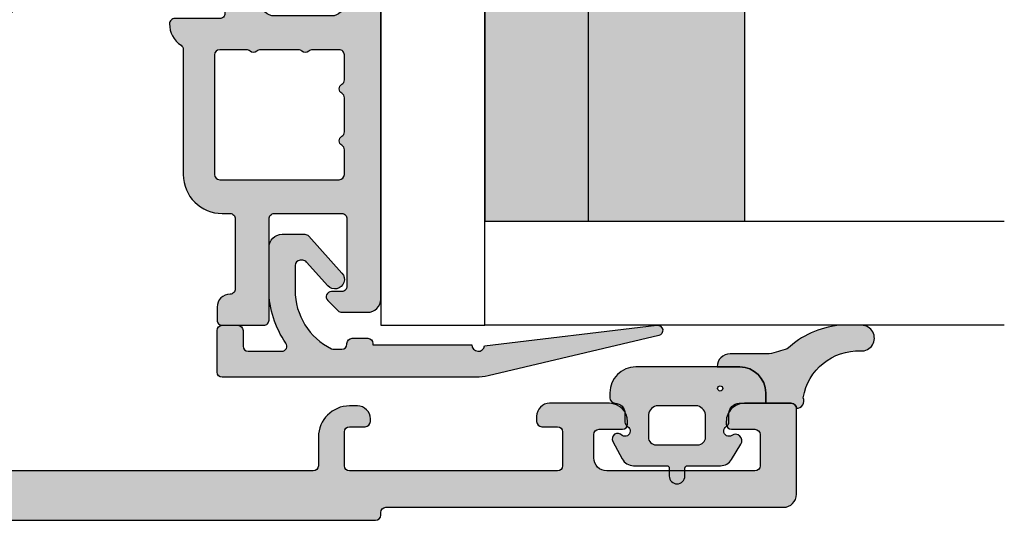
# Model space of a CAD drawing. Units: millimetres. Extents: x -1631 to 706, y 20 to 1515.
# Drawn here: x -1064 to -1026, y 691 to 710 of the extents above; entities that cross this region are included whole.
import ezdxf

# ---------------------------------------------------------------- set-up
doc = ezdxf.new("R2010")
doc.units = ezdxf.units.MM
doc.header["$LTSCALE"] = 2.5
doc.linetypes.add('DASHED', pattern=[0.75, 0.5, -0.25])
for name, color, linetype in [('1', 7, 'Continuous'), ('2', 4, 'Continuous'), ('GLAS', 3, 'Continuous'), ('SKR', 6, 'Continuous')]:
    doc.layers.add(name, color=color, linetype=linetype)

# ---------------------------------------------------------------- blocks, each defined once
blk = doc.blocks.new('TPS_Glas_48mm_ WB')
at = {"layer": 'SKR'}
h = blk.add_hatch(color=8, dxfattribs=at)
h.paths.add_polyline_path([(22.00000000000051, 10), (4.000000000000483, 10), (4.000000000000466, 4), (22.00000000000051, 4)])
h.paths.add_polyline_path([(22.00000000000051, 4), (4.000000000000466, 4), (4.000000000000455, 0), (22.00000000000051, 0)])
h.paths.add_polyline_path([(44.0000000000005, 10), (26.00000000000045, 10), (26.00000000000046, 4), (44.0000000000005, 4)])
h.paths.add_polyline_path([(44.0000000000005, 4), (26.00000000000045, 4), (26.00000000000045, 0), (44.00000000000051, 0)])
at = {"layer": 'GLAS'}
for p, q in [((22.00000000000051, 10), (4.000000000000455, 10)), ((26.00000000000045, 10), (44.00000000000051, 10)), ((4.000000000000398, 4), (22.00000000000051, 4)), ((44.00000000000057, 4), (26.00000000000045, 4)), ((22.00000000000051, 0), (4.000000000000455, 0)), ((26.00000000000045, 0), (44.00000000000051, 0))]:
    blk.add_line(p, q, dxfattribs=at)
for points in [[(4.547473508864641e-13, 20), (0, 0), (4.000000000000455, 0), (4.000000000000512, 20)], [(26.00000000000045, 20), (26.00000000000045, 0), (22.00000000000051, 0), (22.00000000000051, 20)], [(48.00000000000051, 20), (48.00000000000097, 0), (44.00000000000051, 0), (44.00000000000045, 20)]]:
    blk.add_lwpolyline(points, dxfattribs=at)
blk = doc.blocks.new('14PUL001')
at = {"layer": 'SKR'}
h = blk.add_hatch(color=9, dxfattribs=at)
h.dxf.hatch_style = 1
edge = h.paths.add_edge_path()
edge.add_arc((-5.699997419644035, -8.323722342495898e-07), 0.2000000000000455, 180, 270, ccw=False)
edge.add_line((-5.89999741964408, -8.323722342495898e-07), (-5.89999741964408, 0.5999991676276748))
edge.add_arc((-5.699997419644035, 0.5999991676276748), 0.2000000000000455, 90, 180, ccw=False)
edge.add_line((-5.699997419644035, 0.7999991676277203), (-5.099997419644012, 0.7999991676277203))
edge.add_arc((-5.099997419644097, 0.9999991676277373), 0.2000000000000171, 270.0000000000244, 360.0000000000081)
edge.add_line((-4.89999741964408, 0.9999991676277658), (-4.89999741964408, 2.28877018265739))
edge.add_arc((-5.099997419644097, 2.288770182657162), 0.2000000000000171, 6.52649820636258e-11, 125.5266160982482)
edge.add_arc((-7.249997419655484, 5.299999167627148), 3.499999999996245, 270.0000000001882, 305.52661609846643, ccw=False)
edge.add_line((-7.249997419643989, 1.799999167630904), (-8.89999741964408, 1.799999167630904))
edge.add_arc((-8.89999741964408, 2.299999167630904), 0.5, 180, 270, ccw=False)
edge.add_line((-9.39999741964408, 2.299999167630904), (-9.39999741964408, 3.177042174287908))
edge.add_arc((-9.199997419644028, 3.17704217428781), 0.2000000000000526, 131.9525710806844, 179.999999999972, ccw=False)
edge.add_line((-9.333700461388219, 3.325781868479953), (-7.909005470827253, 4.606449109531286))
edge.add_arc((-7.664997419644067, 4.334999167630872), 0.3649999999999381, -48.04742891928532, 131.9525710807148, ccw=False)
edge.add_line((-7.42098936846088, 4.063549225730458), (-8.333700461388219, 3.243107513644236))
edge.add_arc((-8.199997419644099, 3.094367819452124), 0.1999999999999816, 131.9525710806753, 179.999999999981)
edge.add_line((-8.39999741964408, 3.094367819452191), (-8.39999741964408, 2.999999167630949))
edge.add_arc((-8.199997419644035, 2.999999167630949), 0.2000000000000455, 180, 270)
edge.add_line((-8.199997419644035, 2.799999167630904), (-7.249997419643989, 2.799999167630904))
edge.add_arc((-7.249997419637598, 5.299999167634993), 2.500000000004089, 269.9999999998535, 334.1580672362675)
edge.add_arc((-5.179997419643787, 4.297452410597972), 0.19999999999978, 334.158067236382, 359.9999999999552)
edge.add_line((-4.979997419644008, 4.297452410597816), (-4.979997419644008, 4.599999167631768))
edge.add_arc((-5.179997419644053, 4.599999167631768), 0.2000000000000455, 0, 90)
edge.add_line((-5.179997419644053, 4.799999167631813), (-5.199997419644035, 4.799999167631813))
edge.add_arc((-5.199997419644035, 4.999999167631858), 0.2000000000000455, 180, 270, ccw=False)
edge.add_line((-5.39999741964408, 4.999999167631858), (-5.39999741964408, 5.599999167631768))
edge.add_arc((-5.199997419644035, 5.599999167631768), 0.2000000000000455, 90, 180, ccw=False)
edge.add_line((-5.199997419644035, 5.799999167631813), (-5.14999741964408, 5.799999167631813))
edge.add_line((-5.14999741964408, 5.799999167631813), (-5.14999741964408, 9.599999167631086))
edge.add_arc((-5.149997419644075, 9.84999916763105), 0.2499999999999645, 269.9999999999988, 441.6338544235333)
edge.add_line((-5.113622801992193, 10.09733878675961), (-5.899997419649907, 16.73014475110533))
edge.add_arc((-5.701388381641189, 16.7536915135415), 0.1999999999999338, 13.309136316562785, 186.7613324176027, ccw=False)
edge.add_line((-5.506759946251577, 16.79973249678214), (-3.953713065747166, 10.23455809857471))
edge.add_arc((-5.899997419643843, 9.774148266168794), 1.999999999999763, 2.2168933355715126e-12, 13.309136316543686, ccw=False)
edge.add_line((-3.89999741964408, 9.774148266168869), (-3.89999741964408, -8.323722333614114e-07))
edge.add_arc((-4.099997419644097, -8.323722626712993e-07), 0.2000000000000171, -89.99999999997561, 8.185452315956354e-12, ccw=False)
edge.add_line((-4.099997419644012, -0.2000008323722797), (-5.699997419644035, -0.2000008323722797))
at = {"layer": '1'}
blk.add_lwpolyline([(-5.699997419644035, -0.2000008323722797, -0.414213562373095), (-5.89999741964408, -8.323722342495898e-07), (-5.89999741964408, 0.5999991676276748, -0.414213562373095), (-5.699997419644035, 0.7999991676277203), (-5.099997419644012, 0.7999991676277203, 0.4142135623730118), (-4.89999741964408, 0.9999991676277658), (-4.89999741964408, 2.28877018265739, 0.6099631922829419), (-5.21621363586047, 2.451539316980461, -0.1562677877976423), (-7.249997419643989, 1.799999167630904), (-8.89999741964408, 1.799999167630904, -0.414213562373095), (-9.39999741964408, 2.299999167630904), (-9.39999741964408, 3.177042174287908, -0.2127728688461289), (-9.333700461388219, 3.325781868479953), (-7.909005470827253, 4.606449109531286, -0.9999999999999999), (-7.42098936846088, 4.063549225730458), (-8.333700461388219, 3.243107513644236, 0.2127728688462117), (-8.39999741964408, 3.094367819452191), (-8.39999741964408, 2.999999167630949, 0.414213562373095), (-8.199997419644035, 2.799999167630904), (-7.249997419643989, 2.799999167630904, 0.2874919409666796), (-4.999997419644671, 4.210274431725838, 0.1132370114607006), (-4.979997419644008, 4.297452410597816), (-4.979997419644008, 4.599999167631768, 0.414213562373095), (-5.179997419644053, 4.799999167631813), (-5.199997419644035, 4.799999167631813, -0.414213562373095), (-5.39999741964408, 4.999999167631858), (-5.39999741964408, 5.599999167631768, -0.414213562373095), (-5.199997419644035, 5.799999167631813), (-5.14999741964408, 5.799999167631813), (-5.14999741964408, 9.599999167631086, 0.9295326573676387), (-5.113622801992193, 10.09733878675961), (-5.899997419649907, 16.73014475110533, -0.9444320968006679), (-5.506759946251577, 16.79973249678214), (-3.953713065747166, 10.23455809857471, -0.05813743056204534), (-3.89999741964408, 9.774148266168869), (-3.89999741964408, -8.323722342495898e-07, -0.4142135623730118), (-4.099997419644012, -0.2000008323722797)], format="xyb", close=True, dxfattribs=at)
blk = doc.blocks.new('2503-1041')
at = {"layer": 'SKR'}
h = blk.add_hatch(color=8, dxfattribs=at)
edge = h.paths.add_edge_path()
edge.add_arc((3.1258133394374, 9.977281156268266), 2.14120628603661, 177.230341061109, 260.9027781554734, ccw=False)
edge.add_arc((0.4938816486034087, 10.10612092613001), 0.4938789164758108, 357.0549184617469, 540)
edge.add_line((2.732127597937506e-06, 10.10612092613001), (2.732127654780925e-06, 9.223328992879306))
edge.add_arc((3.471031613912363, 9.614310645681444), 3.492979838334526, 186.426788604991, 222.6311451266469)
edge.add_arc((-3.964339755382317, 5.477790801086135), 5.177712194334962, 12.011946375248385, 19.999135186167223, ccw=False)
edge.add_line((1.100002439166587, 6.555353654880082), (1.100002439166587, 5.044594830889127))
edge.add_arc((1.600002439166587, 5.044594830889127), 0.5, 180, 270)
edge.add_line((1.600002439166587, 4.544594830889127), (1.600002439166587, 5.418605965198412))
edge.add_arc((2.600002439166587, 5.418605965198412), 1, 90, 180, ccw=False)
edge.add_line((2.600002439166587, 6.418605965198412), (3.000002439166622, 6.418605965198412))
edge.add_line((3.000002439166622, 6.418605965198412), (3.000002594334262, 7.403860866730883))
edge.add_arc((3.188776311596355, 7.409583795051761), 0.1888604464611752, 86.10897864168862, 181.7364665164553, ccw=False)
edge.add_arc((2.903082838877963, 7.587688292174371), 0.2986877017952498, 1.980145909892971, 112.8145439623782)
h = blk.add_hatch(color=8, dxfattribs=at)
edge = h.paths.add_edge_path()
edge.add_arc((4.067995222825041, 4.999999842606213), 0.2000000000000411, -149.99999999999147, 33.748988595902915, ccw=False)
edge.add_arc((3.721585061311128, 4.799999842606238), 0.200000000000065, 29.99999999996563, 89.99999999997863)
edge.add_line((3.721585061311202, 4.999999842606303), (3.400002439166542, 4.999999842606303))
edge.add_arc((3.400002439166542, 5.399999842606394), 0.4000000000000909, 180, 270, ccw=False)
edge.add_line((3.000002439166451, 5.399999842606394), (3.000002439166451, 6.418605965198412))
edge.add_line((3.000002439166451, 6.418605965198412), (2.600002439166587, 6.418605965198412))
edge.add_arc((2.600002439166587, 5.418605965198412), 1, 90, 180)
edge.add_line((1.600002439166587, 5.418605965198412), (1.600002439166587, 4.544594830889127))
edge.add_line((1.600002439166587, 4.544594830889127), (1.600002439166587, 1.418605965198412))
edge.add_arc((2.600002439166587, 1.418605965198412), 1, 180, 270)
edge.add_line((2.600002439166587, 0.4186059651984122), (2.792398627205444, 0.4186059651984122))
edge.add_arc((2.792398627205605, 0.6186059651986252), 0.200000000000213, 269.9999999999538, 358.2229612831398)
edge.add_arc((3.392110067985575, 0.5999998426062577), 0.4000000000000451, 90.00000000000682, 178.2229612831927, ccw=False)
edge.add_line((3.392110067985527, 0.9999998426063028), (3.721585061311202, 0.9999998426060754))
edge.add_arc((3.721585061311105, 1.19999984260618), 0.2000000000001048, 270.000000000028, 330.0000000000279)
edge.add_arc((4.067995222825069, 0.9999998426061661), 0.2000000000000659, -33.74898859589871, 149.9999999999958, ccw=False)
edge.add_arc((4.367497939136308, 0.7223202068628702), 0.2132818173466846, 128.6497418873049, 299.5689274223048)
edge.add_line((4.472746170976848, 0.5368156427542088), (5.135550726679128, 0.8908021021361945))
edge.add_arc((4.900002439166466, 1.331842921392109), 0.5000000000000756, 298.1055011611263, 360.000000000002)
edge.add_line((5.400002439166542, 1.331842921392126), (5.400002439166656, 2.604109964099098))
edge.add_arc((5.500002439166622, 2.604109964099041), 0.0999999999999659, 89.99999999996737, 179.9999999999674, ccw=False)
edge.add_line((5.500002439166678, 2.704109964099007), (5.800002439166633, 2.704109964099234))
edge.add_arc((5.800002439166633, 3.004109964099189), 0.2999999999999545, 270, 450)
edge.add_line((5.800002439166633, 3.304109964099143), (5.500002439166678, 3.304109964099143))
edge.add_arc((5.500002439166565, 3.404109964099166), 0.1000000000000227, 180.0000000000651, 270.00000000006514, ccw=False)
edge.add_line((5.400002439166542, 3.404109964099052), (5.400002439166542, 4.676377006806024))
edge.add_arc((4.900002439166466, 4.676377006806048), 0.5000000000000755, 359.9999999999973, 418.5105983382664)
edge.add_line((5.161172858115435, 5.102745406509984), (4.572746170976757, 5.463184042458169))
edge.add_arc((4.442160961502363, 5.249999842606272), 0.2499999999999306, 58.51059833827558, 213.7489885958975)
edge = h.paths.add_edge_path(flags=16)
edge.add_line((3.500002439166451, 1.899999842606394), (4.300002439166633, 1.899999842606394))
edge.add_arc((4.300002439166633, 2.199999842606348), 0.2999999999999545, 270, 360)
edge.add_line((4.600002439166587, 2.199999842606348), (4.600002439166587, 3.799999842606257))
edge.add_arc((4.300002439166633, 3.799999842606257), 0.2999999999999545, 0, 90)
edge.add_line((4.300002439166633, 4.099999842606212), (3.500002439166451, 4.099999842606212))
edge.add_arc((3.487030397121599, 3.70062923199951), 0.3995812289024394, 88.13961762504012, 165.6001776666583)
edge.add_line((3.100002439166587, 3.799999842606257), (3.100002439166587, 2.199999842606348))
edge.add_arc((3.487030397121599, 2.299370453213097), 0.3995812289024396, 194.3998223333417, 271.8603823749599)
edge = h.paths.add_edge_path(flags=16)
edge.add_arc((2.428013753090795, 4.666040807608897), 0.1, 0, 360)
at = {"layer": '1'}
for points in [[(2.787266808034929, 7.863008088417746, -0.3822250661677541), (0.9871082697784459, 10.08074605069037, 1.026036698454832), (2.732127597937506e-06, 10.10612092613001), (2.732127654780925e-06, 9.223328992879306, 0.1592986114036388), (0.9011449150563635, 7.24859922920341, -0.03486480207626124), (1.100002439166587, 6.555353654880082), (1.100002439166587, 5.044594830889127, 0.414213562373095), (1.600002439166587, 4.544594830889127), (1.600002439166587, 5.418605965198412, -0.414213562373095), (2.600002439166587, 6.418605965198412), (3.000002439166622, 6.418605965198412), (3.000002594334262, 7.403860866730883, -0.4432825023095112), (3.201592182407921, 7.598008904028393, 0.5252032126457675)], [(4.234291106681667, 5.111110953717389, -1.033263185080083), (3.894790142068132, 4.899999842606166, 0.2679491924311831), (3.721585061311202, 4.999999842606303), (3.400002439166542, 4.999999842606303, -0.414213562373095), (3.000002439166451, 5.399999842606394), (3.000002439166451, 6.418605965198412), (2.600002439166587, 6.418605965198412, 0.414213562373095), (1.600002439166587, 5.418605965198412), (1.600002439166587, 4.544594830889127), (1.600002439166587, 1.418605965198412, 0.414213562373095), (2.600002439166587, 0.4186059651984122), (2.792398627205444, 0.4186059651984122, 0.4051583289463973), (2.992302440799051, 0.6124039243343757, -0.405158328946397), (3.392110067985527, 0.9999998426063028), (3.721585061311202, 0.9999998426060754, 0.2679491924311221), (3.894790142068132, 1.099999842606212, -1.033263185080083), (4.234291106681724, 0.8888887314949896, 0.9237367724053219), (4.472746170976848, 0.5368156427542088), (5.135550726679128, 0.8908021021361945, 0.2768288677372304), (5.400002439166542, 1.331842921392126), (5.400002439166656, 2.604109964099098, -0.4142135623730949), (5.500002439166678, 2.704109964099007), (5.800002439166633, 2.704109964099234, 1), (5.800002439166633, 3.304109964099143), (5.500002439166678, 3.304109964099143, -0.414213562373095), (5.400002439166542, 3.404109964099052), (5.400002439166542, 4.676377006806024, 0.2609958732708389), (5.161172858115435, 5.102745406509984), (4.572746170976757, 5.463184042458169, 0.8042964749699896)], [(3.500002439166451, 1.899999842606394), (4.300002439166633, 1.899999842606394, 0.4142135623730948), (4.600002439166587, 2.199999842606348), (4.600002439166587, 3.799999842606257, 0.414213562373095), (4.300002439166633, 4.099999842606212), (3.500002439166451, 4.099999842606212, 0.3514718625761429), (3.100002439166587, 3.799999842606257), (3.100002439166587, 2.199999842606348, 0.3514718625761428)]]:
    blk.add_lwpolyline(points, format="xyb", close=True, dxfattribs=at)
blk.add_circle((2.428013753090795, 4.666040807608897), 0.1, dxfattribs=at)
blk = doc.blocks.new('2503-1011')
at = {"layer": 'SKR'}
h = blk.add_hatch(color=8, dxfattribs=at)
h.dxf.hatch_style = 1
edge = h.paths.add_edge_path()
edge.add_line((19.34657417894775, 10.19160870029921), (20.72374112808626, 8.82551771046272))
edge.add_arc((21.09699155215557, 9.20179436524224), 0.529999999999988, 225.2313316092937, 402.2313316092967)
edge.add_line((21.48942324803062, 9.558020928081987), (20.53412390255144, 10.61041224675904))
edge.add_arc((18.68303099748032, 8.930098271099796), 2.500000000000085, 42.23133160929543, 67.56751476113487)
edge.add_arc((27.26890744961333, 29.7275193984588), 20.00000000000015, 240.69170843490372, 247.5675147611364, ccw=False)
edge.add_arc((27.2689074496134, 29.72751939845869), 20.00000000000009, 235.1117596920439, 240.6917084349034, ccw=False)
edge.add_arc((14.3599041942734, 9.976960192044716), 3.653693532865865, 66.28529340678759, 139.0579971663051)
edge.add_arc((11.37620057993325, 7.233580482429247), 5.142498092617888, 87.50570417155369, 179.5527553453396)
edge.add_arc((5.743454456055149, 7.371206362682896), 0.4999999999999979, 270.00000000000466, 348.75708683442576, ccw=False)
edge.add_line((5.74345445605519, 6.871206362682898), (1.717403791748893, 6.871206362682926))
edge.add_arc((1.717403791748868, 7.371206362682893), 0.4999999999999662, 186.9999999999993, 270.00000000000284, ccw=False)
edge.add_line((1.22113071592824, 7.310271690980329), (0.8966474830162667, 9.95297554988494))
edge.add_arc((0.4500017147776486, 9.898134345352616), 0.4500000000000239, 7.000000000000505, 180)
edge.add_line((1.714777624728381e-06, 9.898134345352616), (1.714777624783892e-06, 6.109049581077471))
edge.add_arc((0.498567548766999, 6.071206362682815), 0.4999999999999859, 175.6593356559341, 270.0000000000098)
edge.add_line((0.4985675487670844, 5.57120636268283), (8.91778231399448, 5.57120636268283))
edge.add_arc((8.917782313994506, 4.07120636268283), 1.5, 4.9999999999922125, 90.00000000000102, ccw=False)
edge.add_line((10.41207436113214, 4.201939976804113), (10.4735322914884, 3.495672747236398))
edge.add_line((10.4735322914884, 3.495672747236398), (10.4735322914884, 3.209383945805235))
edge.add_line((10.4735322914884, 3.209383945805235), (9.880238429068669, 3.403834860627198))
edge.add_arc((9.807048377590528, 3.180522934468669), 0.2350000000000106, 71.85354325646205, 237.3052625646327)
edge.add_line((9.68011006643167, 2.982756240710235), (10.31228106002751, 2.576991666475636))
edge.add_arc((10.17353229148843, 2.3110052397), 0.2999999999999646, 2.8990143619012088e-12, 62.4517193081802, ccw=False)
edge.add_line((10.4735322914884, 2.311005239700016), (10.4735322914884, 1.825241706356644))
edge.add_line((10.4735322914884, 1.825241706356644), (9.902396511924085, 2.073911621966253))
edge.add_arc((9.808584837578733, 1.858448470229056), 0.2350000000000104, 66.4719104600408, 231.9236297682117)
edge.add_line((9.66365768746217, 1.673458953879897), (11.13511288001795, 0.5206703429900972))
edge.add_arc((11.56927283076924, 0.9035953537108283), 0.5789010508470586, 221.4119918592579, 318.5880081407421)
edge.add_line((12.00343278152052, 0.5206703429900971), (13.47488797407631, 1.673458953879897))
edge.add_arc((13.32996082395974, 1.858448470229056), 0.2350000000000101, 308.0763702317883, 473.5280895399596)
edge.add_line((13.23614914961439, 2.073911621966253), (12.66501337005008, 1.825241706356644))
edge.add_line((12.66501337005008, 1.825241706356644), (12.66501337005008, 2.311005239700016))
edge.add_arc((12.96501337005003, 2.311005239700008), 0.299999999999951, 117.54828069182119, 179.9999999999987, ccw=False)
edge.add_line((12.82626460151096, 2.576991666475628), (13.4584355951068, 2.982756240710235))
edge.add_arc((13.33149728394795, 3.180522934468669), 0.235000000000011, 302.6947374353673, 468.1464567435375)
edge.add_line((13.25830723246981, 3.403834860627198), (12.66501337005007, 3.209383945805235))
edge.add_line((12.66501337005007, 3.209383945805235), (12.66501337005008, 3.495672747236398))
edge.add_line((12.66501337005008, 3.495672747236398), (12.72647130040644, 4.198140105630216))
edge.add_arc((14.22076334754408, 4.067406491508933), 1.5, 90.00000000000011, 175.0000000000078, ccw=False)
edge.add_line((14.22076334754408, 5.567406491508933), (15.61978044590836, 5.567406491508933))
edge.add_arc((15.61978044590836, 6.567406491508933), 1, 270, 360)
edge.add_line((16.61978044590836, 6.567406491508933), (16.61978044590836, 9.055679176436428))
edge.add_arc((18.21978044590836, 9.055679176436428), 1.599999999999994, 45.231331609296774, 180, ccw=False)
edge = h.paths.add_edge_path(flags=16)
edge.add_arc((8.308812605221025, 7.371206362682928), 0.4999999999999881, 182.6898659249748, 226.040908486823)
edge.add_arc((8.308812605221044, 7.371206362682926), 0.4999999999999999, 226.0409084868212, 270.0000000000006)
edge.add_line((8.30881260522105, 6.871206362682926), (14.79447972162413, 6.871206362682926))
edge.add_arc((14.79447972162412, 7.371206362682918), 0.499999999999992, 270.000000000001, 353.3698433191179)
edge.add_line((15.29113578799894, 7.313476372789609), (15.52967423086977, 9.365643105095074))
edge.add_arc((18.11978044590824, 9.13903817395119), 2.599999999999927, 143.497083085108, 175.0000000000005, ccw=False)
edge.add_arc((15.38677008313956, 11.16157478845253), 0.8000000000000026, 323.4970830851088, 388.2908476994976)
edge.add_arc((15.38677008313952, 11.16157478845255), 0.800000000000023, 28.29084769949515, 87.22468635740415)
edge.add_arc((15.47392504173729, 12.95946355397499), 0.9999999999999717, 236.1827525397868, 267.22468635740717, ccw=False)
edge.add_arc((13.80025333911538, 10.61596376944287), 1.880473267901336, 53.55389427889805, 157.4418934915673)
edge.add_arc((11.94125019973214, 7.213669989347125), 4.125497531173687, 88.29979073904707, 176.0190630558126)
edge.add_arc((8.308812605221014, 7.371206362683019), 0.4999999999999818, 165.0634615183025, 182.6898659249853)
blk.add_lwpolyline([(7.809363509623345, 7.347741476008424, 0.1914433180818589), (7.961740308416296, 7.011288565414333, 0.1941950743400498), (8.30881260522105, 6.871206362682926), (14.79447972162413, 6.871206362682926, 0.3807126214796988), (15.29113578799894, 7.313476372789609), (15.52967423086977, 9.365643105095074, -0.1383297309165074), (16.0298313449675, 10.68568382033456, 0.2904973535325783), (16.09121254079771, 11.54073283445518, 0.2629693583982035), (15.42550562029411, 11.9606364620181, -0.1362803914302688), (14.91737930437188, 12.12864658121845, 0.4871277846288004), (12.06365327735603, 11.3373512775056, 0.4026020741849737), (7.825706652759131, 7.500080870231556, 0.07706170059453507)], format="xyb", close=True)
at = {"layer": '1', "linetype": 'DASHED'}
for p, q in [((16.0912125407977, 11.54073283445518), (17.47873448510143, 12.28755055316134)), ((6.23385915772937, 7.273721858397153), (7.809363509623324, 7.347741476008423))]:
    blk.add_line(p, q, dxfattribs=at)
at = {"layer": '1'}
blk.add_lwpolyline([(19.34657417894775, 10.19160870029921), (20.72374112808626, 8.82551771046272, 0.9741568709217066), (21.48942324803062, 9.558020928081987), (20.53412390255144, 10.61041224675904, 0.1110025209165744), (19.63701726993962, 11.24092284080638, -0.03001036925083045), (17.4787344851014, 12.28755055316135, -0.02435193140137097), (15.82935686879694, 13.32213362094814, 0.3286512991313363), (11.60000171293581, 12.37120636268224, 0.4247171274312731), (6.233859157729349, 7.273721858397152, -0.3578406026550483), (5.74345445605519, 6.871206362682898), (1.717403791748893, 6.871206362682926, -0.3788661086953319), (1.22113071592824, 7.310271690980329), (0.8966474830162667, 9.95297554988494, 0.9407060669056907), (1.714777624728381e-06, 9.898134345352616), (1.714777624783892e-06, 6.109049581077471, 0.4365809748237743), (0.4985675487670844, 5.57120636268283), (8.91778231399448, 5.57120636268283, -0.3888787318530341), (10.41207436113214, 4.201939976804113), (10.4735322914884, 3.495672747236398), (10.4735322914884, 3.209383945805235), (9.880238429068669, 3.403834860627198, 0.8804693721960453), (9.68011006643167, 2.982756240710235), (10.31228106002751, 2.576991666475636, -0.2794482922090109), (10.4735322914884, 2.311005239700016), (10.4735322914884, 1.825241706356644), (9.902396511924085, 2.073911621966253, 0.880469372196046), (9.66365768746217, 1.673458953879897), (11.13511288001795, 0.5206703429900972, 0.4513913358134593), (12.00343278152052, 0.5206703429900971), (13.47488797407631, 1.673458953879897, 0.8804693721960456), (13.23614914961439, 2.073911621966253), (12.66501337005008, 1.825241706356644), (12.66501337005008, 2.311005239700016, -0.2794482922090107), (12.82626460151096, 2.576991666475628), (13.4584355951068, 2.982756240710235, 0.8804693721960448), (13.25830723246981, 3.403834860627198), (12.66501337005007, 3.209383945805235), (12.66501337005008, 3.495672747236398), (12.72647130040644, 4.198140105630216, -0.3888787318530287), (14.22076334754408, 5.567406491508933), (15.61978044590836, 5.567406491508933, 0.414213562373095), (16.61978044590836, 6.567406491508933), (16.61978044590836, 9.055679176436428, -0.666719598816103)], format="xyb", close=True, dxfattribs=at)
blk = doc.blocks.new('CBF1011')
at = {"layer": 'SKR'}
h = blk.add_hatch(color=9, dxfattribs=at)
h.dxf.hatch_style = 1
edge = h.paths.add_edge_path()
edge.add_line((10.10000022314625, 6.729999877898365), (12.10000022556096, 6.729999877898365))
edge.add_arc((12.10000022556096, 6.229999877898365), 0.5, 0, 90, ccw=False)
edge.add_line((12.60000022556096, 6.229999877898365), (12.60000022556096, 4.029999877893545))
edge.add_arc((12.10000022556227, 4.029999877894511), 0.4999999999986926, 269.99999999985016, 359.99999999988927, ccw=False)
edge.add_line((12.10000022556096, 3.529999877895818), (1.600000223146708, 3.529999877897637))
edge.add_arc((1.600000223146083, 1.929999877898126), 1.599999999999512, 89.99999999997763, 180.0000000000142)
edge.add_line((2.231465714430669e-07, 1.929999877897728), (2.231463440693915e-07, 0.9299998778977283))
edge.add_arc((0.7000002231463895, 0.9299998778977284), 0.7000000000000455, 180, 360)
edge.add_line((1.400000223146435, 0.9299998778977283), (1.400000223146435, 1.929999877897728))
edge.add_arc((1.600000223146253, 1.929999877897728), 0.1999999999998181, 89.99999999993491, 180, ccw=False)
edge.add_line((1.60000022314648, 2.129999877897546), (12.50000022556105, 2.129999877897546))
edge.add_arc((12.50000022556128, 1.929999877897728), 0.1999999999998181, 0, 90.00000000006509, ccw=False)
edge.add_line((12.7000002255611, 1.929999877897728), (12.7000002255611, 0.1999998778990744))
edge.add_arc((12.90000022556103, 0.1999998778987333), 0.1999999999999318, 179.9999999999023, 270.0000000000326)
edge.add_arc((12.9000002255393, 0.9999998778870297), 0.9999999999882282, 270.0000000012516, 326.0593851745266)
edge.add_arc((13.89554027997612, 0.329999877898738), 0.200000000000264, 90.0000000000702, 146.0593851732795, ccw=False)
edge.add_line((13.89554027997588, 0.5299998778990016), (18.70000022556178, 0.5299998778990016))
edge.add_arc((18.70000022556178, 2.029999877899002), 1.5, 270, 360)
edge.add_line((20.20000022556178, 2.029999877899002), (20.20000022556178, 2.329999877900548))
edge.add_arc((20.40000022556166, 2.329999877900946), 0.1999999999998749, 90.00000000001631, 180.000000000114, ccw=False)
edge.add_line((20.4000002255616, 2.529999877900821), (23.10000022314603, 2.529999877900821))
edge.add_arc((23.10000022314443, 2.329999877899411), 0.2000000000014097, -5.862261787115131e-10, 89.99999999954412, ccw=False)
edge.add_arc((23.80000022314584, 2.329999877897365), 0.5, 180, 270)
edge.add_line((23.80000022314584, 1.829999877897365), (24.30000022314607, 1.829999877897365))
edge.add_arc((24.30000022314624, 2.029999877897239), 0.1999999999998749, 269.9999999999511, 359.9999999999837)
edge.add_line((24.50000022314612, 2.029999877897183), (24.50000022314612, 3.629999877901184))
edge.add_arc((24.3000002231463, 3.629999877901184), 0.1999999999998181, 0, 90.00000000006513)
edge.add_line((24.30000022314607, 3.829999877901002), (20.40000022556137, 3.829999877901002))
edge.add_arc((20.40000022556143, 4.029999877901105), 0.2000000000001023, 179.9999999999511, 269.99999999998374, ccw=False)
edge.add_line((20.20000022556133, 4.029999877901275), (20.20000022556087, 6.629999877901184))
edge.add_arc((20.40000022556069, 6.629999877901184), 0.1999999999998181, 89.99999999993491, 180, ccw=False)
edge.add_line((20.40000022556092, 6.829999877901002), (23.00000022314612, 6.829999877901002))
edge.add_arc((23.0000002231464, 6.629999877901241), 0.1999999999997613, -1.63140612130519e-11, 90.00000000008151, ccw=False)
edge.add_line((23.20000022314616, 6.629999877901184), (23.20000022314616, 6.229999877901548))
edge.add_arc((23.40000022314625, 6.22999987790153), 0.2000000000000881, 179.9999999999949, 314.9999999999489)
edge.add_line((23.5414215793835, 6.088578521664033), (23.94142157938359, 6.488578521663669))
edge.add_arc((23.80000022314566, 6.629999877901009), 0.2000000000004606, 315.0000000001198, 360.0000000000504)
edge.add_line((24.00000022314612, 6.629999877901184), (24.00000022314612, 7.629999877901184))
edge.add_arc((23.50000022314606, 7.629999877901128), 0.5000000000000568, 6.513775987636542e-12, 90.00000000001954)
edge.add_line((23.50000022314589, 8.129999877901184), (10.10000022314625, 8.129999877897546))
edge.add_arc((10.1000002231458, 7.629999877898001), 0.4999999999995453, 89.99999999994789, 179.9999999999479)
edge.add_line((9.600000223146253, 7.629999877898456), (9.600000223146253, 7.229999877898365))
edge.add_arc((10.10000022314625, 7.229999877898365), 0.5, 180, 270)
edge = h.paths.add_edge_path(flags=16)
edge.add_arc((14.10000022556114, 4.965424746788731), 0.1999999999999983, 138.5903778907306, 180.000000000001)
edge.add_line((13.90000022556115, 4.965424746788727), (13.90000022556114, 3.494550653025014))
edge.add_arc((14.10000022556114, 3.494550653025019), 0.1999999999999975, 180.0000000000014, 221.4096221092715)
edge.add_arc((13.80000022556114, 3.229975521918565), 0.199999999999997, -41.40962210927148, 41.40962210926972, ccw=False)
edge.add_arc((14.10000022556114, 2.96540039081211), 0.1999999999999995, 138.5903778907303, 180.0000000000005)
edge.add_line((13.90000022556114, 2.965400390812108), (13.90000022556114, 1.929999877899093))
edge.add_arc((14.10000022556125, 1.929999877898922), 0.2000000000001023, 179.9999999999511, 269.9999999999185)
edge.add_line((14.10000022556096, 1.72999987789882), (18.70000022556087, 1.72999987789882))
edge.add_arc((18.70000022556076, 1.929999877899206), 0.2000000000003865, 270.0000000000326, 359.9999999999674)
edge.add_line((18.90000022556114, 1.929999877899093), (18.90000022556114, 6.529999877895364))
edge.add_arc((18.70000022556098, 6.529999877895023), 0.2000000000001592, 9.77066398144815e-11, 90.00000000003257)
edge.add_line((18.70000022556087, 6.729999877895182), (17.7464103870745, 6.729999877895183))
edge.add_arc((17.7464103870745, 6.529999877895182), 0.2000000000000011, 90, 150.0000000000025)
edge.add_arc((17.40000022556071, 6.729999877895182), 0.2000000000000149, 209.9999999999943, 330.0000000000002, ccw=False)
edge.add_arc((17.0535900640469, 6.529999877895166), 0.2000000000000145, 30.00000000000571, 90.00000000000813)
edge.add_line((17.05359006404688, 6.729999877895182), (15.74641038707495, 6.729999877895182))
edge.add_arc((15.74641038707495, 6.529999877895182), 0.2000000000000002, 90.0000000000005, 150.0000000000025)
edge.add_arc((15.40000022556116, 6.729999877895183), 0.2000000000000157, 209.9999999999952, 329.9999999999998, ccw=False)
edge.add_arc((15.05359006404736, 6.529999877895166), 0.2000000000000152, 30.00000000000502, 90.00000000000813)
edge.add_line((15.05359006404733, 6.729999877895182), (14.10000022556096, 6.729999877895182))
edge.add_arc((14.1000002255609, 6.52999987789542), 0.1999999999997613, 89.99999999998371, 180.0000000000163)
edge.add_line((13.90000022556114, 6.529999877895364), (13.90000022556114, 6.52997552191465))
edge.add_line((13.90000022556114, 6.52997552191465), (13.90000022556114, 5.494575009001637))
edge.add_arc((14.10000022556114, 5.494575009001636), 0.1999999999999993, 179.9999999999997, 221.4096221092705)
edge.add_arc((13.80000022556114, 5.229999877895182), 0.1999999999999955, -41.4096221092708, 41.4096221092708, ccw=False)
at = {"layer": '1'}
for points in [[(10.10000022314625, 6.729999877898365), (12.10000022556096, 6.729999877898365, -0.414213562373095), (12.60000022556096, 6.229999877898365), (12.60000022556096, 4.029999877893545, -0.4142135623732948), (12.10000022556096, 3.529999877895818), (1.600000223146708, 3.529999877897637, 0.4142135623732822), (2.231465714430669e-07, 1.929999877897728), (2.231463440693915e-07, 0.9299998778977283, 0.9999999999999999), (1.400000223146435, 0.9299998778977283), (1.400000223146435, 1.929999877897728, -0.414213562373428), (1.60000022314648, 2.129999877897546), (12.50000022556105, 2.129999877897546, -0.4142135623734279), (12.7000002255611, 1.929999877897728), (12.7000002255611, 0.1999998778990744, 0.414213562373761), (12.90000022556114, -1.221011984853249e-07), (12.90000022556114, -1.221011984853249e-07, 0.2496032451794419), (13.7296169375702, 0.4416665445676813, -0.2496032451791372), (13.89554027997588, 0.5299998778990016), (18.70000022556178, 0.5299998778990016, 0.414213562373095), (20.20000022556178, 2.029999877899002), (20.20000022556178, 2.329999877900548, -0.4142135623735944), (20.4000002255616, 2.529999877900821), (23.10000022314603, 2.529999877900821, -0.414213562373761), (23.30000022314584, 2.329999877897365, 0.414213562373095), (23.80000022314584, 1.829999877897365), (24.30000022314607, 1.829999877897365, 0.4142135623732615), (24.50000022314612, 2.029999877897183), (24.50000022314612, 3.629999877901184, 0.4142135623734279), (24.30000022314607, 3.829999877901002), (20.40000022556137, 3.829999877901002, -0.4142135623732615), (20.20000022556133, 4.029999877901275), (20.20000022556087, 6.629999877901184, -0.414213562373428), (20.40000022556092, 6.829999877901002), (23.00000022314612, 6.829999877901002, -0.4142135623735945), (23.20000022314616, 6.629999877901184), (23.20000022314616, 6.229999877901548, 0.6681786379190082), (23.5414215793835, 6.088578521664033), (23.94142157938359, 6.488578521663669, 0.1989123673793445), (24.00000022314612, 6.629999877901184), (24.00000022314612, 7.629999877901184, 0.4142135623731616), (23.50000022314589, 8.129999877901184), (10.10000022314625, 8.129999877897546, 0.414213562373095), (9.600000223146253, 7.629999877898456), (9.600000223146253, 7.229999877898365, 0.414213562373095)], [(13.95000022556114, 5.097712312341955, 0.1826758136815967), (13.90000022556115, 4.965424746788727), (13.90000022556114, 3.494550653025014, 0.1826758136815962), (13.95000022556114, 3.36226308747179, -0.3779644730092234), (13.95000022556114, 3.097687956365336, 0.1826758136815967), (13.90000022556114, 2.965400390812108), (13.90000022556114, 1.929999877899093, 0.4142135623729286), (14.10000022556096, 1.72999987789882), (18.70000022556087, 1.72999987789882, 0.414213562372762), (18.90000022556114, 1.929999877899093), (18.90000022556114, 6.529999877895364, 0.414213562372762), (18.70000022556087, 6.729999877895182), (17.7464103870745, 6.729999877895183, 0.2679491924311346), (17.57320530631761, 6.629999877895175, -0.5773502691896599), (17.22679514480379, 6.629999877895191, 0.2679491924311336), (17.05359006404688, 6.729999877895182), (15.74641038707495, 6.729999877895182, 0.2679491924311323), (15.57320530631806, 6.629999877895174, -0.5773502691896546), (15.22679514480425, 6.629999877895189, 0.2679491924311369), (15.05359006404733, 6.729999877895182), (14.10000022556096, 6.729999877895182, 0.4142135623732614), (13.90000022556114, 6.529999877895364), (13.90000022556114, 6.52997552191465), (13.90000022556114, 5.494575009001637, 0.1826758136815992), (13.95000022556114, 5.362287443448408, -0.3779644730092254)]]:
    blk.add_lwpolyline(points, format="xyb", close=True, dxfattribs=at)
blk = doc.blocks.new('CBF1511')
at = {"layer": 'SKR'}
h = blk.add_hatch(color=9, dxfattribs=at)
h.dxf.hatch_style = 1
edge = h.paths.add_edge_path()
edge.add_line((3.299999949105802, 8.479202051603352e-08), (5.099999949105893, 8.479202051603352e-08))
edge.add_arc((5.099999949105893, 0.5000000847920205), 0.5, 270, 360)
edge.add_line((5.599999949105893, 0.5000000847920205), (5.599999949105893, 0.8000000847922024))
edge.add_arc((5.799999949105711, 0.8000000847922024), 0.1999999999998181, 90, 180, ccw=False)
edge.add_line((5.799999949105711, 1.000000084792021), (12.09999994458639, 1.000000084792021))
edge.add_arc((12.09999994458639, 2.500000084792021), 1.5, 270, 360)
edge.add_line((13.59999994458639, 2.500000084792021), (13.59999994458639, 37.80000008479175))
edge.add_arc((13.39999994458566, 37.80000008479129), 0.2000000000007276, 1.302755197522717e-10, 89.99999999980459)
edge.add_line((13.39999994458634, 38.00000008479202), (13.29999994458598, 38.00000008479202))
edge.add_arc((13.2999999445862, 38.20000008479229), 0.2000000000002728, 180.0000000001303, 269.99999999993486, ccw=False)
edge.add_line((13.09999994458593, 38.20000008479184), (13.09999994458593, 53.50000008479202))
edge.add_arc((12.59999994458593, 53.50000008479202), 0.5, 0, 90)
edge.add_line((12.59999994458593, 54.00000008479202), (9.299999944586887, 54.00000008479202))
edge.add_arc((9.299999944586887, 53.8000000847922), 0.1999999999998181, 90, 180)
edge.add_line((9.099999944587069, 53.8000000847922), (9.099999944586841, 52.00000008479202))
edge.add_arc((9.799999944586709, 52.00000008479207), 0.6999999999998678, 180.0000000000041, 270.0000000000146)
edge.add_line((9.799999944586887, 51.3000000847922), (9.899999944587023, 51.3000000847922))
edge.add_arc((9.899999944587023, 51.50000008479202), 0.1999999999998181, 270, 360)
edge.add_line((10.09999994458684, 51.50000008479202), (10.09999994458684, 52.40000008479257))
edge.add_arc((10.29999994458677, 52.40000008479245), 0.1999999999999318, 89.99999999996737, 179.9999999999674, ccw=False)
edge.add_line((10.29999994458689, 52.60000008479238), (11.49999994458693, 52.60000008479238))
edge.add_arc((11.49999994458693, 52.40000008479257), 0.1999999999998181, 0, 90, ccw=False)
edge.add_line((11.69999994458675, 52.40000008479257), (11.69999994458675, 46.70000008479184))
edge.add_arc((11.19999994458675, 46.70000008479184), 0.5, -90, 0, ccw=False)
edge.add_line((11.19999994458675, 46.20000008479184), (10.29999994458689, 46.20000008479184))
edge.add_arc((10.29999994458734, 46.40000008479211), 0.2000000000002728, 179.9999999998697, 269.9999999998697, ccw=False)
edge.add_line((10.09999994458707, 46.40000008479257), (10.09999994458684, 47.3000000847922))
edge.add_arc((9.899999944586568, 47.30000008479266), 0.2000000000002728, 359.9999999998697, 449.9999999998697)
edge.add_line((9.899999944587023, 47.50000008479293), (9.799999944586887, 47.50000008479293))
edge.add_arc((9.799999944587306, 46.80000008479247), 0.7000000000004647, 90.0000000000343, 180.0000000000215)
edge.add_line((9.099999944586841, 46.8000000847922), (9.099999944586841, 44.50000008479338))
edge.add_arc((9.599999944586841, 44.50000008479338), 0.5, 180, 270)
edge.add_line((9.599999944586841, 44.00000008479338), (9.799999944586887, 44.00000008479338))
edge.add_arc((9.799999944586546, 44.20000008479377), 0.2000000000003865, 270.0000000000977, 359.9999999998371)
edge.add_line((9.999999944586932, 44.2000000847932), (9.999999944586705, 44.80000008479266))
edge.add_arc((10.19999994458743, 44.80000008479175), 0.2000000000007276, 90, 179.9999999997395, ccw=False)
edge.add_line((10.19999994458743, 45.00000008479248), (11.49999994458693, 45.00000008479293))
edge.add_arc((11.49999994458636, 44.80000008479232), 0.2000000000006139, 9.771383702172898e-11, 89.99999999983709, ccw=False)
edge.add_line((11.69999994458698, 44.80000008479266), (11.69999994458675, 36.80000008479311))
edge.add_arc((11.49999994458682, 36.80000008479323), 0.1999999999999318, 269.99999999996743, 359.99999999996743, ccw=False)
edge.add_line((11.4999999445867, 36.60000008479329), (10.19999994458675, 36.60000008479329))
edge.add_arc((10.19999994458675, 36.80000008479311), 0.1999999999998181, 180, 270, ccw=False)
edge.add_line((9.999999944586932, 36.80000008479311), (9.999999944586932, 37.40000008479257))
edge.add_arc((9.79999994458609, 37.40000008479245), 0.2000000000008413, 3.256887993804942e-11, 89.99999999977202)
edge.add_line((9.799999944586887, 37.60000008479329), (9.69999994458675, 37.60000008479238))
edge.add_arc((9.69999994458675, 37.10000008479238), 0.5, 90, 180)
edge.add_line((9.19999994458675, 37.10000008479238), (9.19999994458675, 36.80000008479357))
edge.add_arc((10.39999994458747, 36.80000008479401), 1.20000000000072, 180.0000000000214, 269.9999999999678)
edge.add_line((10.3999999445868, 35.60000008479329), (11.4999999445867, 35.60000008479329))
edge.add_arc((11.4999999445867, 35.40000008479348), 0.1999999999998181, 0, 90, ccw=False)
edge.add_line((11.69999994458652, 35.40000008479348), (11.69999994458652, 18.10000008479193))
edge.add_arc((11.4999999445867, 18.10000008479193), 0.1999999999998181, -90, 0, ccw=False)
edge.add_line((11.4999999445867, 17.90000008479211), (10.4999999445867, 17.90000008479211))
edge.add_arc((10.4999999445867, 16.50000008479202), 1.400000000000091, 90, 180)
edge.add_line((9.099999944586614, 16.50000008479202), (9.099999944586614, 15.10000008479193))
edge.add_arc((8.899999944586796, 15.10000008479193), 0.1999999999998181, -90.00000000006509, 0, ccw=False)
edge.add_line((8.899999944586568, 14.90000008479211), (0.7999999491061658, 14.90000008479211))
edge.add_arc((0.7999999491061658, 14.40000008479211), 0.5, 90, 180)
edge.add_line((0.2999999491061658, 14.40000008479211), (0.2999999491061658, 12.40000008479257))
edge.add_arc((0.8999999491061885, 12.40000008479257), 0.6000000000000227, 180, 360)
edge.add_line((1.499999949106211, 12.40000008479257), (1.499999949106211, 13.50000008479293))
edge.add_arc((1.699999949106939, 13.50000008479202), 0.2000000000007276, 90.00000000019543, 179.9999999997395, ccw=False)
edge.add_line((1.699999949106257, 13.70000008479275), (3.299999949106166, 13.70000008479275))
edge.add_arc((3.29999994910537, 13.50000008479191), 0.2000000000008413, 2.930846676463261e-10, 89.999999999772, ccw=False)
edge.add_line((3.499999949106211, 13.50000008479293), (3.499999949106211, 4.200000084792316))
edge.add_arc((3.299999949105938, 4.200000084792316), 0.2000000000002728, -89.99999999993491, 0, ccw=False)
edge.add_line((3.299999949106166, 4.000000084792044), (1.399999949105847, 4.000000084792498))
edge.add_arc((1.399999949105506, 4.200000084792203), 0.1999999999997044, 179.9999999999674, 270.0000000000977, ccw=False)
edge.add_line((1.199999949105802, 4.200000084792316), (1.199999949105802, 5.300000084792794))
edge.add_arc((0.5999999491058929, 5.300000084792794), 0.599999999999909, 0, 180)
edge.add_line((-5.089401611257927e-08, 5.300000084792794), (-5.089424348625471e-08, 0.2000000847918386))
edge.add_arc((0.1999999491056883, 0.2000000847919523), 0.1999999999999318, 180.0000000000326, 270.0000000000326)
edge.add_line((0.199999949105802, 8.479202051603352e-08), (0.9999999491057565, 8.479202051603352e-08))
edge.add_arc((0.9999999491060976, 0.2000000847917249), 0.1999999999997044, 269.9999999999023, 360.0000000000326)
edge.add_line((1.199999949105802, 0.2000000847918386), (1.199999949105575, 2.700000084794112))
edge.add_arc((1.399999949105393, 2.700000084794112), 0.1999999999998181, 89.99999999986971, 180, ccw=False)
edge.add_line((1.399999949105847, 2.90000008479393), (3.499999949105984, 2.90000008479393))
edge.add_arc((3.499999949105984, 2.700000084794112), 0.1999999999998181, 0, 90, ccw=False)
edge.add_line((3.699999949105802, 2.700000084794112), (3.699999949105802, 0.8828427972661417))
edge.add_line((3.699999949105802, 0.8828427972661416), (3.699999949105802, 0.9000000847942488))
edge.add_arc((3.499999949105984, 0.9000000847942488), 0.1999999999998181, -90, 0, ccw=False)
edge.add_line((3.499999949105984, 0.7000000847944307), (3.099999949105557, 0.70000008479394))
edge.add_arc((3.099999949105802, 0.50000008479394), 0.2000000000000001, 90.00000000007023, 180)
edge.add_line((2.899999949105802, 0.5000000847939401), (2.899999949105802, 0.4000000847920205))
edge.add_arc((3.299999949105803, 0.4000000847920205), 0.4000000000000004, 180, 269.9999999999999)
edge = h.paths.add_edge_path(flags=16)
edge.add_arc((5.999999793938378, 8.133520722810841), 0.2000000000000002, -89.99999999999977, 41.409622109243514, ccw=False)
edge.add_line((5.999999793938379, 7.93352072281084), (5.899999793938449, 7.93352072281084))
edge.add_arc((5.899999793938463, 8.133520722810841), 0.2000000000000011, 253.1227306458377, 269.9999999999959, ccw=False)
edge.add_arc((6.799999789418832, 11.1000001184943), 3.299999999496644, 240.9407189368078, 253.1227306458419, ccw=False)
edge.add_arc((5.099999789922179, 8.040588410634768), 0.2000000000000161, 60.94071893680113, 179.9999999999959)
edge.add_line((4.899999789922163, 8.040588410634783), (4.899999789922163, 4.700000119894426))
edge.add_arc((5.099999789922169, 4.70000011989443), 0.2000000000000064, 180.000000000001, 270.0000000000031)
edge.add_line((5.09999978992218, 4.500000119894423), (5.999999793938379, 4.500000119894423))
edge.add_arc((5.999999793938336, 4.30000011989451), 0.1999999999999131, -41.40962210925551, 89.99999999998778, ccw=False)
edge.add_arc((6.299999793938361, 4.035424988788218), 0.1999999999999947, 138.5903778907545, 179.999999999999)
edge.add_line((6.099999793938366, 4.035424988788222), (6.099999793938366, 3.200000119894725))
edge.add_arc((6.299999793938394, 3.200000119894749), 0.2000000000000277, 180.0000000000071, 269.9999999999888)
edge.add_line((6.299999793938355, 3.000000119894722), (10.09999978489927, 3.000000119894423))
edge.add_arc((10.09999978489927, 3.200000119894412), 0.1999999999999886, 270, 360.000000000004)
edge.add_line((10.29999978489926, 3.200000119894426), (10.29999978489926, 4.30000011989442))
edge.add_arc((10.49999978489925, 4.300000119894431), 0.1999999999999922, 89.9999999999929, 180.0000000000031, ccw=False)
edge.add_line((10.49999978489927, 4.500000119894423), (11.79999978941899, 4.500000119894423))
edge.add_arc((11.79999978941902, 4.700000119894415), 0.1999999999999922, 269.9999999999928, 360.0000000000031)
edge.add_line((11.99999978941901, 4.700000119894426), (11.99999978941901, 8.700000119894995))
edge.add_arc((11.79999978941902, 8.700000119895005), 0.1999999999999922, 359.999999999997, 450.0000000000072)
edge.add_line((11.79999978941899, 8.900000119894997), (10.4999997848993, 8.900000119894997))
edge.add_arc((10.49999978489928, 9.100000119894993), 0.1999999999999957, 179.999999999998, 270.00000000000614, ccw=False)
edge.add_line((10.29999978489928, 9.100000119895), (10.29999978489928, 10.00000011989501))
edge.add_arc((10.09999978489929, 10.00000011989501), 0.1999999999999993, 359.999999999999, 449.9999999999969)
edge.add_line((10.0999997848993, 10.20000011989501), (8.83960759468647, 10.20000011989497))
edge.add_arc((8.839607594686463, 10.40000011989497), 0.2000000000000028, 180, 270.00000000000205, ccw=False)
edge.add_line((8.63960759468646, 10.40000011989497), (8.639607594686453, 10.60000011989536))
edge.add_arc((8.839607594686408, 10.60000011989495), 0.1999999999999549, 166.2258530378696, 179.999999999885, ccw=False)
edge.add_arc((6.799999789419047, 11.10000011849472), 1.899999999501784, 346.2258530379866, 451.0545171390828)
edge.add_arc((6.761351899614028, 13.19964445469604), 0.200000000005041, 191.2815267875627, 271.05451714136257, ccw=False)
edge.add_arc((6.369080785923329, 13.12139246834493), 0.2000000000000027, 11.28152678779824, 116.64231561877)
edge.add_line((6.279396917827626, 13.30015712873225), (5.347557562902637, 12.83266563677641))
edge.add_arc((5.437241430998277, 12.65390097638906), 0.2, 116.6423156187502, 222.0031044520117)
edge.add_arc((5.13999800342434, 12.38623262794225), 0.1999999999951874, -37.76988590379182, 42.0031044520058, ccw=False)
edge.add_arc((6.799999789418966, 11.10000011849425), 1.899999999496774, 142.230114098308, 244.6230666048089)
edge.add_arc((5.899999793938379, 9.202633520806465), 0.1999999999999803, 1.9895196601282805e-12, 64.62306660481931, ccw=False)
edge.add_line((6.099999793938359, 9.202633520806472), (6.099999793938366, 8.398095853917042))
edge.add_arc((6.299999793938278, 8.398095853917281), 0.1999999999999122, 180.0000000000687, 221.4096221093131)
at = {"layer": '1'}
blk.add_lwpolyline([(13.59999994458639, 2.500000084792021), (13.59999994458639, 37.80000008479175, 0.4142135623714301), (13.39999994458634, 38.00000008479202), (13.29999994458598, 38.00000008479202, -0.4142135623720962), (13.09999994458593, 38.20000008479184), (13.09999994458593, 53.50000008479202, 0.414213562373095), (12.59999994458593, 54.00000008479202), (9.299999944586887, 54.00000008479202, 0.414213562373095), (9.099999944587069, 53.8000000847922), (9.099999944586841, 52.00000008479202, 0.4142135623731485), (9.799999944586887, 51.3000000847922), (9.899999944587023, 51.3000000847922, 0.414213562373095), (10.09999994458684, 51.50000008479202), (10.09999994458684, 52.40000008479257, -0.414213562373095), (10.29999994458689, 52.60000008479238), (11.49999994458693, 52.60000008479238, -0.414213562373095), (11.69999994458675, 52.40000008479257), (11.69999994458675, 46.70000008479184, -0.414213562373095), (11.19999994458675, 46.20000008479184), (10.29999994458689, 46.20000008479184, -0.414213562373095), (10.09999994458707, 46.40000008479257), (10.09999994458684, 47.3000000847922, 0.414213562373095), (9.899999944587023, 47.50000008479293), (9.799999944586887, 47.50000008479293, 0.4142135623730297), (9.099999944586841, 46.8000000847922), (9.099999944586841, 44.50000008479338, 0.414213562373095), (9.599999944586841, 44.00000008479338), (9.799999944586887, 44.00000008479338, 0.4142135623717631), (9.999999944586932, 44.2000000847932), (9.999999944586705, 44.80000008479266, -0.4142135623717631), (10.19999994458743, 45.00000008479248), (11.49999994458693, 45.00000008479293, -0.4142135623717631), (11.69999994458698, 44.80000008479266), (11.69999994458675, 36.80000008479311, -0.414213562373095), (11.4999999445867, 36.60000008479329), (10.19999994458675, 36.60000008479329, -0.414213562373095), (9.999999944586932, 36.80000008479311), (9.999999944586932, 37.40000008479257, 0.4142135623717631), (9.799999944586887, 37.60000008479329), (9.69999994458675, 37.60000008479238, 0.414213562373095), (9.19999994458675, 37.10000008479238), (9.19999994458675, 36.80000008479357, 0.4142135623728211), (10.3999999445868, 35.60000008479329), (11.4999999445867, 35.60000008479329, -0.414213562373095), (11.69999994458652, 35.40000008479348), (11.69999994458652, 18.10000008479193, -0.414213562373095)], format="xyb", dxfattribs=at)

msp = doc.modelspace()

# ---------------------------------------------------------------- linework, layer by layer
at = {"layer": '1'}
msp.add_lwpolyline([(-1046.365722280587, 746.6848834410303), (-1050.365722280587, 746.6848834410303), (-1050.365722280587, 698.6848834410303), (-1046.365722280587, 698.6848834410303)], close=True, dxfattribs=at)

# ---------------------------------------------------------------- block references
at = {"layer": '1', "rotation": 270}
for name, p in [('2503-1011', (-1074.736928643268, 731.6541562717989)), ('CBF1011', (-1058.495722158485, 723.1848836641755)), ('CBF1511', (-1088.365722365377, 704.7848833856159)), ('14PUL001', (-1056.465721448215, 692.7848860213852))]:
    msp.add_blockref(name, p, dxfattribs=at)
at = {"layer": '2', "rotation": 270}
msp.add_blockref('2503-1041', (-1041.965722123191, 698.6848858801956), dxfattribs=at)
at = {"layer": 'GLAS', "rotation": 270}
msp.add_blockref('TPS_Glas_48mm_ WB', (-1046.365722280587, 746.6848834410303), dxfattribs=at)

doc.saveas('drawing.dxf')
